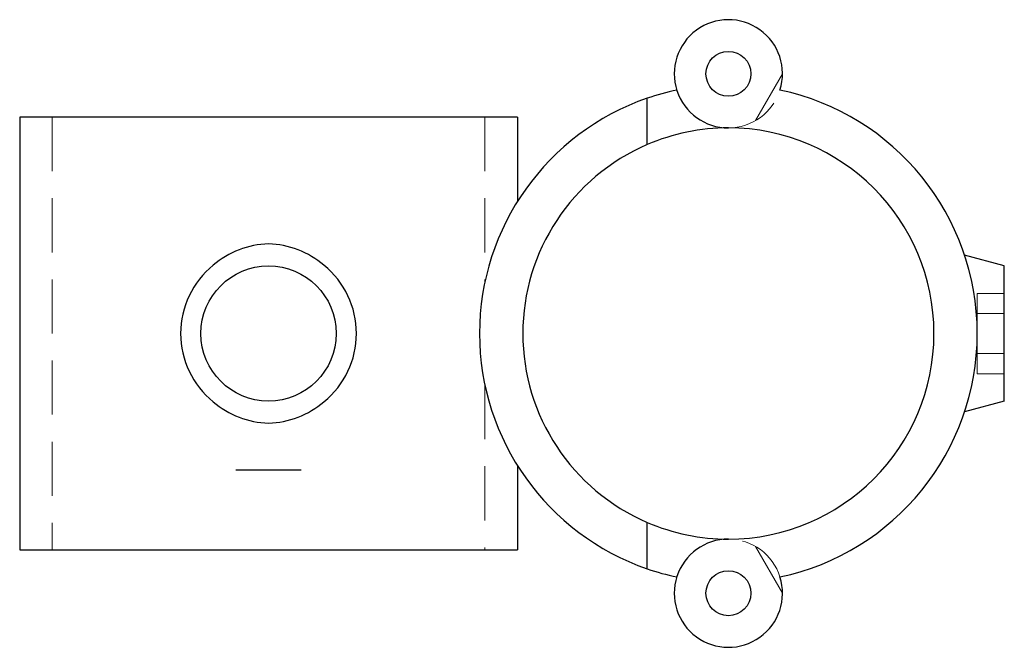
# Model space of a CAD drawing. Extents: x 12.65 to 17.2, y 2.39 to 5.29.
import ezdxf

# ---------------------------------------------------------------- set-up
doc = ezdxf.new("R2010")
doc.units = 0
doc.header["$MEASUREMENT"] = 0
doc.linetypes.add('HIDDEN', pattern=[0.375, 0.25, -0.125])
doc.layers.add('AM_HID', color=7, linetype='HIDDEN', lineweight=15)
doc.layers.add('AM_VIS', color=7, linetype='CONTINUOUS', lineweight=30)

msp = doc.modelspace()

# ---------------------------------------------------------------- linework, layer by layer
at = {"layer": 'AM_HID'}
for p, q in [((16.1721, 5.0439), (16.0246, 4.7884)), ((12.7971, 4.8439), (12.7971, 2.8439)), ((14.7971, 4.8439), (14.7971, 4.0824)), ((17.0721, 4.0295), (17.0721, 3.9367)), ((17.0721, 4.0295), (17.1971, 4.0295)), ((17.0721, 3.9367), (17.0721, 3.7511)), ((17.0721, 3.9367), (17.1971, 3.9367)), ((17.0721, 3.6583), (17.0721, 3.7511)), ((17.0721, 3.7511), (17.1971, 3.7511)), ((17.0721, 3.6583), (17.1971, 3.6583)), ((14.7971, 3.6054), (14.7971, 2.8439)), ((16.1721, 2.6439), (16.0246, 2.8995))]:
    msp.add_line(p, q, dxfattribs=at)
for centre, start, end in [((15.9221, 5.0439), 270, 342.5424), ((15.9221, 2.6439), 17.4576, 90)]:
    msp.add_arc(centre, 0.25, start, end, dxfattribs=at)
at = {"layer": 'AM_VIS'}
for p, q in [((15.5471, 4.7168), (15.5471, 4.9311)), ((14.9471, 4.8439), (12.6471, 4.8439)), ((12.6471, 4.8439), (12.6471, 2.8439)), ((14.9471, 4.8439), (14.9471, 4.4537)), ((17.1971, 4.1564), (17.0138, 4.2056)), ((17.1971, 3.5314), (17.1971, 4.1564)), ((17.1971, 3.5314), (17.0138, 3.4823)), ((14.9471, 3.2341), (14.9471, 2.8439)), ((13.6462, 3.2139), (13.7971, 3.2139)), ((13.7971, 3.2139), (13.9481, 3.2139)), ((15.5471, 2.7568), (15.5471, 2.9711)), ((12.6471, 2.8439), (14.9471, 2.8439))]:
    msp.add_line(p, q, dxfattribs=at)
for centre, radius in [((15.9221, 5.0439), 0.1038), ((15.9221, 5.0439), 0.1038), ((13.7971, 3.8439), 0.3125), ((15.9221, 2.6439), 0.1038), ((15.9221, 2.6439), 0.1038)]:
    msp.add_circle(centre, radius, dxfattribs=at)
for centre, radius, start, end in [((15.9221, 5.0439), 0.25, 342.5424, 270), ((15.9221, 3.8439), 1.15, 101.9687, 109.0314), ((15.9221, 3.8439), 1.15, 281.9687, 78.0313), ((15.9221, 3.8439), 1.15, 109.0314, 250.9686), ((15.9221, 3.8439), 0.95, 90, 113.2496), ((15.9221, 3.8439), 0.95, 270, 90), ((15.9221, 3.8439), 0.95, 113.2496, 246.7504), ((13.8088, 3.8481), 0.4103, 91.6282, 130.7057), ((13.7855, 3.8481), 0.4103, 49.2943, 88.3718), ((13.7971, 3.8439), 0.4062, 129.0723, 230.9277), ((13.7971, 3.8439), 0.4062, 309.0723, 50.9277), ((13.8088, 3.8397), 0.4103, 229.2943, 268.3718), ((13.7855, 3.8397), 0.4103, 271.6282, 310.7057), ((15.9221, 3.8439), 0.95, 246.7504, 270), ((15.9221, 2.6439), 0.25, 90, 17.4576), ((15.9221, 3.8439), 1.15, 250.9686, 258.0313)]:
    msp.add_arc(centre, radius, start, end, dxfattribs=at)

doc.saveas('drawing.dxf')
